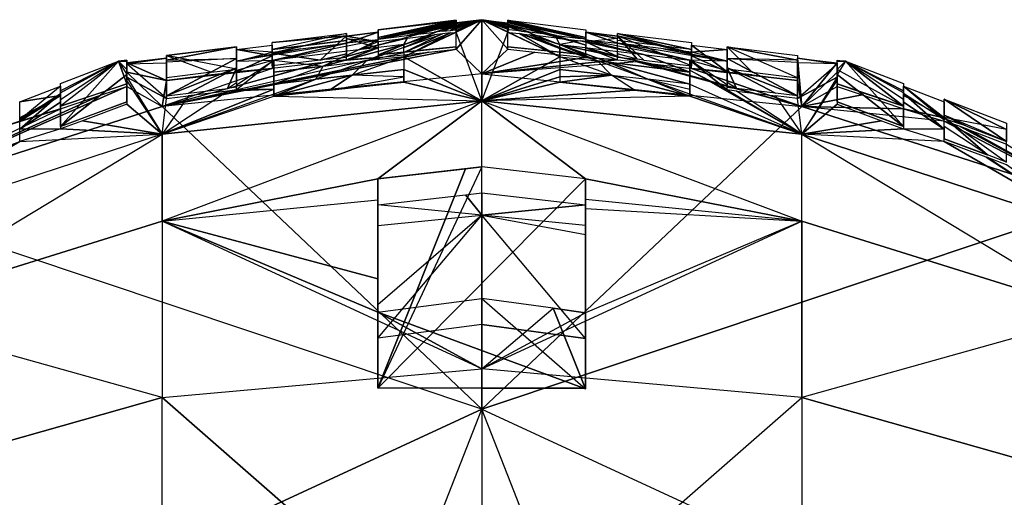
# Model space of a CAD drawing. Units: metres. Extents: x -399 to 399, y -388 to 365.
# Drawn here: x -131 to 148, y 230 to 365 of the extents above; entities that cross this region are included whole.
import ezdxf

# ---------------------------------------------------------------- set-up
doc = ezdxf.new("R2010")
doc.units = ezdxf.units.M

msp = doc.modelspace()

# ---------------------------------------------------------------- linework, layer by layer
for points in [[(-7.329239, 364.144562, -41.238342), (-29.496536, 355.361969, -48.809341), (-7.329361, 357.708801, -48.809341)], [(-7.329239, 364.144562, -41.238342), (-29.496414, 358.11087, -45.575623), (-29.496536, 355.361969, -48.809341)], [(-29.496414, 362.544006, -39.80484), (-7.329239, 365.246216, -39.80484), (-7.329361, 365.087921, -40.010284)], [(-29.496414, 362.544006, -39.80484), (-29.496414, 360.372589, -35.080917), (-7.329239, 365.246216, -39.80484)], [(-29.496414, 360.372589, -35.080917), (-7.329239, 364.706635, -38.631027), (-7.329239, 365.246216, -39.80484)], [(-7.329361, 365.087921, -40.010284), (-7.329239, 364.144562, -41.238342), (-29.496414, 359.814392, -43.35788)], [(-29.496414, 362.544006, -39.80484), (-7.329361, 365.087921, -40.010284), (-29.496414, 359.814392, -43.35788)], [(-29.496414, 360.372589, -35.080917), (-7.329239, 364.706635, -38.631027), (-29.496414, 359.890594, -34.032257)], [(-7.329239, 364.336456, -37.82576), (-7.329239, 364.706635, -38.631027), (-29.496414, 359.890594, -34.032257)], [(-21.378448, 360.880157, -34.032135), (-7.329239, 364.336456, -37.82576), (-29.496414, 359.890594, -34.032257)], [(-7.329239, 364.144562, -41.238342), (-29.496414, 358.11087, -45.575623), (-29.496414, 359.814392, -43.35788)], [(-21.378448, 360.880157, -34.032135), (-7.329239, 364.336456, -37.82576), (-21.155197, 360.907349, -34.032257)], [(-7.329239, 363.807343, -36.674515), (-7.329239, 364.336456, -37.82576), (-21.155197, 360.907349, -34.032257)], [(-13.516281, 361.838531, -34.032135), (-7.329239, 363.807343, -36.674515), (-21.155197, 360.907349, -34.032257)], [(-13.516281, 361.838531, -34.032135), (-7.329239, 363.807343, -36.674515), (-11.230896, 362.117126, -34.032135)], [(-7.329239, 363.514557, -36.037582), (-7.329239, 363.807343, -36.674515), (-11.230896, 362.117126, -34.032135)], [(-0.000168, 349.96637, -57.960342), (-7.328781, 356.969849, -48.808777), (-0.000168, 365.400818, -39.80484)], [(-7.328781, 356.969849, -48.808777), (-7.32869, 363.40564, -41.237762), (-0.000168, 365.400818, -39.80484)], [(-0.000168, 365.400818, -39.80484), (-7.32869, 363.40564, -41.237762), (-7.328781, 364.348999, -40.009705)], [(-7.32869, 364.507294, -39.80484), (-0.000168, 365.400818, -39.80484), (-7.328781, 364.348999, -40.009705)], [(-7.328781, 361.804382, -34.032135), (-7.32869, 361.900787, -34.231247), (-0.000168, 365.400818, -39.80484)], [(-0.000168, 342.301453, 7.891983), (-7.328781, 361.804382, -34.032135), (-0.000168, 365.400818, -39.80484)], [(-7.32869, 364.507294, -39.80484), (-7.32869, 363.967682, -38.631027), (-0.000168, 365.400818, -39.80484)], [(-7.32869, 363.967682, -38.631027), (-0.000168, 365.400818, -39.80484), (-7.32869, 363.597534, -37.82576)], [(-7.32869, 363.597534, -37.82576), (-0.000168, 365.400818, -39.80484), (-7.32869, 363.06839, -36.674515)], [(-7.32869, 363.06839, -36.674515), (-0.000168, 365.400818, -39.80484), (-7.32869, 362.775604, -36.037582)], [(-7.32869, 362.775604, -36.037582), (-7.32869, 362.319305, -35.095367), (-0.000168, 365.400818, -39.80484)], [(-7.32869, 362.319305, -35.095367), (-7.32869, 361.900787, -34.231247), (-0.000168, 365.400818, -39.80484)], [(-0.000168, 365.400818, -39.80484), (7.329803, 356.969757, -48.808777), (-0.000168, 349.96637, -57.960342)], [(7.329681, 363.40564, -41.237854), (-0.000168, 365.400818, -39.80484), (7.329803, 356.969757, -48.808777)], [(7.329681, 363.40564, -41.237854), (-0.000168, 365.400818, -39.80484), (7.329681, 364.348999, -40.009705)], [(-0.000168, 365.400818, -39.80484), (7.329681, 364.507172, -39.80484), (7.329681, 364.348999, -40.009705)], [(7.329681, 364.507172, -39.80484), (7.329681, 363.96756, -38.631027), (-0.000168, 365.400818, -39.80484)], [(7.329681, 363.96756, -38.631027), (-0.000168, 365.400818, -39.80484), (7.329681, 363.812073, -38.292679)], [(7.329681, 363.812073, -38.292679), (-0.000168, 365.400818, -39.80484), (7.329681, 363.068268, -36.674393)], [(7.329681, 363.068268, -36.674393), (-0.000168, 365.400818, -39.80484), (7.329681, 362.775482, -36.037384)], [(7.329681, 362.775482, -36.037384), (7.329681, 362.674011, -35.827988), (-0.000168, 365.400818, -39.80484)], [(7.329681, 362.674011, -35.827988), (7.329681, 361.900665, -34.231033), (-0.000168, 365.400818, -39.80484)], [(7.329681, 361.804382, -34.032257), (7.329681, 361.900665, -34.231033), (-0.000168, 365.400818, -39.80484)], [(-0.000168, 342.301453, 7.891983), (7.329681, 361.804382, -34.032257), (-0.000168, 365.400818, -39.80484)], [(7.329681, 365.087921, -40.010284), (7.329681, 365.246124, -39.80484), (29.496857, 359.81427, -43.35788)], [(7.329681, 365.246124, -39.80484), (29.496857, 362.544006, -39.80484), (29.496857, 359.81427, -43.35788)], [(29.496857, 362.544006, -39.80484), (29.496857, 360.372589, -35.080917), (7.329681, 365.246124, -39.80484)], [(29.496857, 360.372589, -35.080917), (7.329681, 364.706512, -38.631027), (7.329681, 365.246124, -39.80484)], [(29.496857, 358.11087, -45.575623), (7.329681, 365.087921, -40.010284), (29.496857, 359.81427, -43.35788)], [(29.496857, 358.11087, -45.575623), (7.329681, 364.144562, -41.238434), (7.329681, 365.087921, -40.010284)], [(29.496857, 360.372589, -35.080917), (7.329681, 364.706512, -38.631027), (29.496948, 359.890594, -34.032135)], [(7.329681, 364.551056, -38.292679), (7.329681, 364.706512, -38.631027), (29.496948, 359.890594, -34.032135)], [(27.981277, 360.075256, -34.032135), (7.329681, 364.551056, -38.292679), (29.496948, 359.890594, -34.032135)], [(27.981277, 360.075256, -34.032135), (7.329681, 364.551056, -38.292679), (21.155624, 360.907349, -34.032135)], [(7.329681, 363.807251, -36.674393), (7.329681, 364.551056, -38.292679), (21.155624, 360.907349, -34.032135)], [(29.496857, 358.11087, -45.575623), (7.329681, 364.144562, -41.238434), (29.496948, 355.361969, -48.809341)], [(7.329803, 357.70871, -48.809341), (7.329681, 364.144562, -41.238434), (29.496948, 355.361969, -48.809341)], [(13.516495, 361.838531, -34.032135), (7.329681, 363.807251, -36.674393), (21.155624, 360.907349, -34.032135)], [(13.516495, 361.838531, -34.032135), (7.329681, 363.807251, -36.674393), (11.230988, 362.117126, -34.032135)], [(7.329681, 363.514435, -36.037384), (7.329681, 363.807251, -36.674393), (11.230988, 362.117126, -34.032135)], [(-59.58493, 358.87619, -39.80484), (-38.526062, 361.443237, -39.80484), (-38.526184, 360.764984, -40.687332)], [(-59.58493, 358.87619, -39.80484), (-38.526062, 361.443237, -39.80484), (-59.584808, 356.9021, -35.51004)], [(-38.526062, 361.443237, -39.80484), (-59.584808, 356.9021, -35.51004), (-38.526062, 359.469147, -35.51004)], [(-29.495834, 359.075409, -43.357315), (-29.495834, 361.805054, -39.80484), (-38.525528, 360.704285, -39.80484)], [(-38.525528, 358.730194, -35.51004), (-38.525528, 360.704285, -39.80484), (-29.495834, 361.805054, -39.80484)], [(-29.495834, 359.633636, -35.080917), (-38.525528, 358.730194, -35.51004), (-29.495834, 361.805054, -39.80484)], [(-22.165878, 356.081757, -25.562271), (-22.165985, 357.461548, -28.411438), (-11.230331, 361.378204, -34.032135)], [(-11.230331, 361.378204, -34.032135), (-13.515747, 361.099609, -34.032135), (-22.165985, 357.461548, -28.411438)], [(-21.154633, 360.168396, -34.032257), (-13.515747, 361.099609, -34.032135), (-22.165985, 358.347046, -30.33783)], [(-22.165985, 358.347046, -30.33783), (-13.515747, 361.099609, -34.032135), (-22.165985, 357.461548, -28.411438)], [(-22.165878, 354.81601, -22.948914), (-0.000168, 342.301453, 7.891983), (-7.328781, 361.804382, -34.032135)], [(-7.590469, 361.775726, -34.032135), (-22.165878, 354.81601, -22.948914), (-7.328781, 361.804382, -34.032135)], [(-7.590469, 361.775726, -34.032135), (-22.165878, 354.81601, -22.948914), (-8.983475, 361.623627, -34.032135)], [(-22.165878, 356.081757, -25.562271), (-22.165878, 354.81601, -22.948914), (-8.983475, 361.623627, -34.032135)], [(-22.165878, 356.081757, -25.562271), (-8.983475, 361.623627, -34.032135), (-11.230331, 361.378204, -34.032135)], [(-11.230896, 362.117126, -34.032135), (-8.984055, 362.36261, -34.032135), (-7.329239, 363.514557, -36.037582)], [(-8.984055, 362.36261, -34.032135), (-7.329239, 363.058228, -35.095367), (-7.329239, 363.514557, -36.037582)], [(-8.984055, 362.36261, -34.032135), (-7.591034, 362.514709, -34.032135), (-7.329239, 363.058228, -35.095367)], [(-7.329239, 362.63974, -34.231247), (-7.591034, 362.514709, -34.032135), (-7.329239, 363.058228, -35.095367)], [(-7.329239, 362.63974, -34.231247), (-7.591034, 362.514709, -34.032135), (-7.329361, 362.543304, -34.032135)], [(22.16687, 354.81601, -22.948792), (-0.000168, 342.301453, 7.891983), (7.329681, 361.804382, -34.032257)], [(11.230988, 362.117126, -34.032135), (10.639618, 362.181732, -34.032135), (7.329681, 363.514435, -36.037384)], [(10.639618, 362.181732, -34.032135), (7.329681, 363.412964, -35.827988), (7.329681, 363.514435, -36.037384)], [(10.639618, 362.181732, -34.032135), (7.591248, 362.514709, -34.032135), (7.329681, 363.412964, -35.827988)], [(7.591248, 362.514709, -34.032135), (7.329681, 362.639618, -34.231033), (7.329681, 363.412964, -35.827988)], [(7.591248, 362.514709, -34.032135), (7.329681, 362.639618, -34.231033), (7.329681, 362.543304, -34.032257)], [(22.16687, 354.81601, -22.948792), (7.591248, 361.775726, -34.032135), (7.329681, 361.804382, -34.032257)], [(22.16687, 354.81601, -22.948792), (7.591248, 361.775726, -34.032135), (10.639618, 361.44281, -34.032135)], [(22.16687, 354.81601, -22.948792), (22.16687, 357.154877, -27.778137), (10.639618, 361.44281, -34.032135)], [(22.16687, 357.154877, -27.778137), (10.639618, 361.44281, -34.032135), (11.230988, 361.378204, -34.032135)], [(11.230988, 361.378204, -34.032135), (13.516495, 361.099609, -34.032135), (22.16687, 357.461548, -28.411316)], [(22.16687, 357.154877, -27.778137), (22.16687, 357.461548, -28.411316), (11.230988, 361.378204, -34.032135)], [(21.155624, 360.168396, -34.032135), (13.516495, 361.099609, -34.032135), (22.16687, 358.347046, -30.33783)], [(22.16687, 358.347046, -30.33783), (13.516495, 361.099609, -34.032135), (22.16687, 357.461548, -28.411316)], [(29.496857, 359.075287, -43.357315), (29.496857, 361.805054, -39.80484), (38.526627, 360.026001, -40.686768)], [(29.496857, 361.805054, -39.80484), (38.526627, 360.704285, -39.80484), (38.526627, 360.026001, -40.686768)], [(38.52652, 358.730103, -35.51004), (38.526627, 360.704285, -39.80484), (29.496857, 361.805054, -39.80484)], [(29.496857, 359.633636, -35.080917), (38.52652, 358.730103, -35.51004), (29.496857, 361.805054, -39.80484)], [(38.526627, 361.443237, -39.80484), (51.563461, 357.879852, -35.51004), (38.52652, 359.469025, -35.51004)], [(38.526627, 360.764984, -40.687332), (38.526627, 361.443237, -39.80484), (59.585358, 355.892883, -43.68811)], [(38.526627, 361.443237, -39.80484), (59.585358, 358.87619, -39.80484), (59.585358, 355.892883, -43.68811)], [(38.526627, 361.443237, -39.80484), (59.585358, 358.87619, -39.80484), (59.585266, 356.902008, -35.51004)], [(38.526627, 361.443237, -39.80484), (59.585266, 356.902008, -35.51004), (51.563461, 357.879852, -35.51004)], [(-69.722229, 353.595551, -32.612762), (-51.562439, 357.140991, -35.51004), (-38.525528, 358.730194, -35.51004)], [(-69.722229, 353.595551, -32.612762), (-59.111282, 353.843475, -30.33783), (-38.525528, 358.730194, -35.51004)], [(-59.58493, 355.892883, -43.68811), (-38.526184, 360.764984, -40.687332), (-45.981094, 353.901306, -48.439896)], [(-59.58493, 355.892883, -43.68811), (-59.58493, 358.87619, -39.80484), (-38.526184, 360.764984, -40.687332)], [(-59.584808, 356.9021, -35.51004), (-51.563019, 357.879974, -35.51004), (-38.526062, 359.469147, -35.51004)], [(-59.111282, 353.843475, -30.33783), (-29.495834, 359.633636, -35.080917), (-38.525528, 358.730194, -35.51004)], [(-59.111282, 353.843475, -30.33783), (-29.495834, 359.633636, -35.080917), (-35.059509, 356.775391, -30.33783)], [(-38.526184, 360.764984, -40.687332), (-38.526184, 355.653076, -47.342285), (-45.981094, 353.901306, -48.439896)], [(-45.134918, 352.156067, -22.960297), (-32.783798, 353.658905, -22.954178), (-22.166443, 358.347046, -30.33783)], [(-45.134918, 352.156067, -22.960297), (-22.166443, 358.347046, -30.33783), (-35.059967, 356.775391, -30.33783)], [(-29.495834, 359.075409, -43.357315), (-38.525528, 360.704285, -39.80484), (-38.525604, 360.026001, -40.686768)], [(-29.495834, 357.371918, -45.575058), (-38.525604, 354.914093, -47.341721), (-38.525604, 360.026001, -40.686768)], [(-29.495834, 359.075409, -43.357315), (-29.495834, 357.371918, -45.575058), (-38.525604, 360.026001, -40.686768)], [(-29.495834, 359.151642, -34.032257), (-21.377869, 360.141235, -34.032135), (-35.059509, 356.775391, -30.33783)], [(-35.059509, 356.775391, -30.33783), (-21.377869, 360.141235, -34.032135), (-22.165985, 358.347046, -30.33783)], [(-29.495834, 359.151642, -34.032257), (-29.495834, 359.633636, -35.080917), (-35.059509, 356.775391, -30.33783)], [(-22.166443, 357.461548, -28.411438), (-32.783798, 353.658905, -22.954178), (-22.166443, 358.347046, -30.33783)], [(-21.154633, 360.168396, -34.032257), (-21.377869, 360.141235, -34.032135), (-22.165985, 358.347046, -30.33783)], [(21.155624, 360.168396, -34.032135), (27.981277, 359.336334, -34.032135), (22.16687, 358.347046, -30.33783)], [(45.888519, 355.455444, -30.33783), (27.981277, 359.336334, -34.032135), (22.16687, 358.347046, -30.33783)], [(59.112152, 350.447052, -22.948792), (22.16687, 358.347046, -30.33783), (45.888519, 355.455444, -30.33783)], [(59.112152, 350.447052, -22.948792), (35.936218, 353.272186, -22.948792), (22.16687, 358.347046, -30.33783)], [(35.936218, 353.272186, -22.948792), (32.794632, 353.655182, -22.948792), (22.16687, 358.347046, -30.33783)], [(32.794632, 353.655182, -22.948792), (22.16687, 357.461548, -28.411316), (22.16687, 358.347046, -30.33783)], [(29.496948, 359.151642, -34.032135), (27.981277, 359.336334, -34.032135), (45.888519, 355.455444, -30.33783)], [(29.496857, 359.075287, -43.357315), (38.526627, 354.914093, -47.341721), (38.526627, 360.026001, -40.686768)], [(59.112061, 353.843475, -30.337952), (29.496857, 359.633636, -35.080917), (38.52652, 358.730103, -35.51004)], [(59.112061, 353.843475, -30.337952), (29.496857, 359.633636, -35.080917), (45.888519, 355.455444, -30.33783)], [(29.496948, 359.151642, -34.032135), (29.496857, 359.633636, -35.080917), (45.888519, 355.455444, -30.33783)], [(29.496857, 359.075287, -43.357315), (29.496857, 357.371918, -45.575058), (38.526627, 354.914093, -47.341721)], [(69.723221, 353.595551, -32.612885), (51.563461, 357.1409, -35.51004), (38.52652, 358.730103, -35.51004)], [(69.723221, 353.595551, -32.612885), (59.112061, 353.843475, -30.337952), (38.52652, 358.730103, -35.51004)], [(59.585266, 352.242889, -48.439774), (38.526627, 360.764984, -40.687332), (59.585358, 355.892883, -43.68811)], [(45.981506, 353.901306, -48.439774), (59.585266, 352.242889, -48.439774), (38.526627, 360.764984, -40.687332)], [(45.981506, 353.901306, -48.439774), (44.135834, 354.126221, -48.439774), (38.526627, 360.764984, -40.687332)], [(44.135834, 354.126221, -48.439774), (38.526627, 355.653076, -47.342285), (38.526627, 360.764984, -40.687332)], [(-0.000168, 349.96637, -57.960342), (-90.877151, 340.664429, -57.584854), (-7.328781, 356.969849, -48.808777)], [(-90.877151, 340.664429, -57.584854), (-15.067383, 356.150543, -48.808777), (-7.328781, 356.969849, -48.808777)], [(-90.877151, 340.664429, -57.584854), (-29.495956, 354.622986, -48.808777), (-15.067383, 356.150543, -48.808777)], [(-89.67334, 355.208405, -39.80484), (-69.722885, 357.640381, -39.80484), (-69.722763, 351.290985, -48.070282)], [(-89.67334, 355.208405, -39.80484), (-89.673218, 353.8685, -36.889862), (-69.722885, 357.640381, -39.80484)], [(-89.673218, 353.8685, -36.889862), (-69.722763, 354.334473, -32.612762), (-69.722885, 357.640381, -39.80484)], [(-69.722321, 356.901428, -39.80484), (-59.584366, 358.137238, -39.80484), (-59.584366, 355.153961, -43.687531)], [(-69.722321, 356.901428, -39.80484), (-59.584366, 358.137238, -39.80484), (-59.584244, 356.163147, -35.51004)], [(-69.722229, 350.552002, -48.069717), (-69.722321, 356.901428, -39.80484), (-59.584366, 355.153961, -43.687531)], [(-69.722321, 356.901428, -39.80484), (-69.722229, 353.595551, -32.612762), (-59.584244, 356.163147, -35.51004)], [(-69.722229, 353.595551, -32.612762), (-59.584244, 356.163147, -35.51004), (-51.562439, 357.140991, -35.51004)], [(-59.58493, 352.242889, -48.439896), (-59.58493, 355.892883, -43.68811), (-45.981094, 353.901306, -48.439896)], [(-45.134918, 352.156067, -22.960297), (-35.059967, 356.775391, -30.33783), (-59.111725, 353.843475, -30.33783)], [(-38.526184, 355.653076, -47.342285), (-44.135406, 354.126221, -48.439774), (-45.981094, 353.901306, -48.439896)], [(-38.526184, 355.653076, -47.342285), (-44.135406, 354.126221, -48.439774), (-38.526184, 354.720093, -48.439896)], [(-38.525604, 353.98111, -48.439316), (-29.495834, 357.371918, -45.575058), (-29.495956, 354.622986, -48.808777)], [(-38.525604, 353.98111, -48.439316), (-38.525604, 354.914093, -47.341721), (-29.495834, 357.371918, -45.575058)], [(-22.166443, 357.461548, -28.411438), (-32.783798, 353.658905, -22.954178), (-22.166321, 356.081757, -25.562271)], [(-32.783798, 353.658905, -22.954178), (-22.166321, 356.081757, -25.562271), (-22.166321, 354.81601, -22.948914)], [(-15.067947, 356.889465, -48.809341), (-29.496536, 355.361969, -48.809341), (-7.329361, 357.708801, -48.809341)], [(7.329803, 356.969757, -48.808777), (15.068375, 356.150543, -48.808685), (-0.000168, 349.96637, -57.960342)], [(15.068375, 356.150543, -48.808685), (29.496948, 354.622986, -48.808777), (-0.000168, 349.96637, -57.960342)], [(7.329803, 357.70871, -48.809341), (15.068375, 356.889465, -48.80925), (29.496948, 355.361969, -48.809341)], [(32.794632, 353.655182, -22.948792), (22.16687, 357.461548, -28.411316), (22.16687, 357.154877, -27.778137)], [(32.794632, 353.655182, -22.948792), (22.16687, 357.154877, -27.778137), (22.16687, 354.81601, -22.948792)], [(29.496948, 354.622986, -48.808777), (29.496857, 357.371918, -45.575058), (38.526627, 353.98111, -48.439316)], [(38.526627, 354.914093, -47.341721), (29.496857, 357.371918, -45.575058), (38.526627, 353.98111, -48.439316)], [(44.135834, 354.126221, -48.439774), (38.526627, 355.653076, -47.342285), (38.526627, 354.720093, -48.439896)], [(59.112152, 350.447052, -22.948792), (45.888519, 355.455444, -30.33783), (59.112061, 353.843475, -30.337952)], [(69.723221, 353.595551, -32.612885), (59.585266, 356.163025, -35.51004), (51.563461, 357.1409, -35.51004)], [(59.585358, 358.137238, -39.80484), (69.723343, 356.901428, -39.80484), (59.585266, 356.163025, -35.51004)], [(69.723343, 356.901428, -39.80484), (69.723221, 353.595551, -32.612885), (59.585266, 356.163025, -35.51004)], [(59.585358, 355.153961, -43.687531), (59.585358, 358.137238, -39.80484), (69.723343, 350.552002, -48.069839)], [(59.585358, 358.137238, -39.80484), (69.723343, 356.901428, -39.80484), (69.723343, 350.552002, -48.069839)], [(89.67363, 353.8685, -36.889954), (69.723221, 354.334473, -32.612885), (69.723343, 357.640381, -39.80484)], [(69.723343, 351.290985, -48.070404), (69.723343, 357.640381, -39.80484), (76.817993, 350.426086, -48.070282)], [(69.723343, 357.640381, -39.80484), (76.817993, 350.426086, -48.070282), (89.67363, 348.858978, -48.070282)], [(69.723343, 357.640381, -39.80484), (89.673752, 355.208405, -39.80484), (89.67363, 348.858978, -48.070282)], [(89.673752, 355.208405, -39.80484), (89.67363, 353.8685, -36.889954), (69.723343, 357.640381, -39.80484)], [(-119.761734, 340.810822, -47.701035), (-100.91951, 347.10318, -47.700928), (-103.270157, 353.550995, -39.80484)], [(-100.91951, 349.765015, -30.944992), (-119.761734, 335.044312, -16.298447), (-103.270157, 353.550995, -39.80484)], [(-119.761734, 340.810822, -47.701035), (-119.761612, 344.558563, -43.609192), (-103.270157, 353.550995, -39.80484)], [(-119.761734, 335.044312, -16.298447), (-119.761612, 342.67804, -30.808792), (-103.270157, 353.550995, -39.80484)], [(-119.761612, 342.67804, -30.808792), (-103.270157, 353.550995, -39.80484), (-119.761734, 345.134949, -35.668671)], [(-119.761612, 347.225952, -39.80484), (-103.270157, 353.550995, -39.80484), (-119.761734, 345.134949, -35.668671)], [(-103.270157, 353.550995, -39.80484), (-119.761612, 344.558563, -43.609192), (-119.761612, 347.225952, -39.80484)], [(-103.270157, 353.550995, -39.80484), (-100.919586, 353.837494, -39.80484), (-100.91951, 351.246765, -43.176926)], [(-103.270157, 353.550995, -39.80484), (-100.919586, 353.605804, -39.30098), (-100.919586, 353.837494, -39.80484)], [(-103.270157, 353.550995, -39.80484), (-100.91951, 349.765015, -30.944992), (-100.919586, 353.605804, -39.30098)], [(-100.91951, 347.10318, -47.700928), (-100.91951, 351.246765, -43.176926), (-103.270157, 353.550995, -39.80484)], [(-100.919052, 353.098541, -39.80484), (-89.67276, 354.469421, -39.80484), (-89.672638, 348.120026, -48.069717)], [(-100.919052, 353.098541, -39.80484), (-100.919052, 352.866852, -39.30098), (-89.67276, 354.469421, -39.80484)], [(-100.919052, 352.866852, -39.30098), (-89.672638, 353.129547, -36.889862), (-89.67276, 354.469421, -39.80484)], [(-100.919052, 352.866852, -39.30098), (-89.672638, 353.129547, -36.889862), (-89.672638, 342.985382, -14.820663)], [(-100.91893, 350.507812, -43.176361), (-100.919052, 353.098541, -39.80484), (-89.672638, 348.120026, -48.069717)], [(-100.919052, 352.866852, -39.30098), (-100.91893, 349.026093, -30.944992), (-89.672638, 342.985382, -14.820663)], [(-44.134842, 353.387299, -48.439209), (-90.877151, 340.664429, -57.584854), (-29.495956, 354.622986, -48.808777)], [(-45.980515, 353.162354, -48.439316), (-44.134842, 353.387299, -48.439209), (-90.877151, 340.664429, -57.584854)], [(-45.980515, 353.162354, -48.439316), (-59.584366, 351.503937, -48.439316), (-90.877151, 340.664429, -57.584854)], [(-89.673218, 348.858978, -48.070282), (-89.67334, 355.208405, -39.80484), (-76.817459, 350.426086, -48.070282)], [(-89.67334, 355.208405, -39.80484), (-76.817459, 350.426086, -48.070282), (-69.722763, 351.290985, -48.070282)], [(-89.673218, 353.8685, -36.889862), (-69.722763, 354.334473, -32.612762), (-89.67334, 353.277924, -35.604996)], [(-69.722763, 354.334473, -32.612762), (-89.67334, 353.277924, -35.604996), (-89.673218, 343.724304, -14.820663)], [(-69.722763, 354.334473, -32.612762), (-89.673218, 343.724304, -14.820663), (-69.722763, 351.72583, -26.937363)], [(-89.67276, 352.538971, -35.604996), (-89.672638, 353.129547, -36.889862), (-89.672638, 342.985382, -14.820663)], [(-59.111282, 353.843475, -30.33783), (-69.722321, 345.417358, -14.820541), (-59.111282, 345.608673, -12.422745)], [(-69.722229, 346.831543, -17.897217), (-59.111282, 353.843475, -30.33783), (-69.722321, 345.417358, -14.820541)], [(-59.584366, 351.503937, -48.439316), (-69.722229, 350.552002, -48.069717), (-59.584366, 355.153961, -43.687531)], [(-69.722229, 350.986877, -26.937363), (-69.722229, 353.595551, -32.612762), (-59.111282, 353.843475, -30.33783)], [(-69.722229, 350.986877, -26.937363), (-69.722229, 346.831543, -17.897217), (-59.111282, 353.843475, -30.33783)], [(-45.134918, 352.156067, -22.960297), (-59.111481, 350.455627, -22.967285), (-59.111725, 353.843475, -30.33783)], [(-59.111481, 350.455627, -22.967285), (-59.111603, 352.568634, -27.564453), (-59.111725, 353.843475, -30.33783)], [(-59.111282, 345.608673, -12.422745), (-59.111282, 347.050598, -15.559723), (-59.111282, 353.843475, -30.33783)], [(-59.111282, 347.050598, -15.559723), (-59.11116, 352.568634, -27.564453), (-59.111282, 353.843475, -30.33783)], [(-32.783356, 353.658905, -22.954178), (-47.169678, 348.506317, -15.559723), (-36.844788, 349.634125, -15.559723)], [(-32.783356, 353.658905, -22.954178), (-47.169678, 348.506317, -15.559723), (-45.134476, 352.156067, -22.960297)], [(-38.525604, 353.98111, -48.439316), (-44.134842, 353.387299, -48.439209), (-29.495956, 354.622986, -48.808777)], [(-22.165878, 354.81601, -22.948914), (-22.165985, 351.23764, -15.559723), (-36.844788, 349.634125, -15.559723)], [(-22.165878, 354.81601, -22.948914), (-32.783356, 353.658905, -22.954178), (-36.844788, 349.634125, -15.559723)], [(-22.165878, 354.81601, -22.948914), (-22.165985, 351.23764, -15.559723), (-0.000168, 342.301453, 7.891983)], [(22.16687, 354.81601, -22.948792), (22.16687, 351.23764, -15.559723), (-0.000168, 342.301453, 7.891983)], [(29.496948, 354.622986, -48.808777), (38.526627, 353.98111, -48.439316), (-0.000168, 349.96637, -57.960342)], [(38.526627, 353.98111, -48.439316), (44.135834, 353.387299, -48.439209), (-0.000168, 349.96637, -57.960342)], [(90.878357, 340.664429, -57.584854), (44.135834, 353.387299, -48.439209), (-0.000168, 349.96637, -57.960342)], [(22.16687, 354.81601, -22.948792), (22.16687, 351.23764, -15.559723), (36.845657, 349.634125, -15.559845)], [(22.16687, 354.81601, -22.948792), (32.794632, 353.655182, -22.948792), (36.845657, 349.634125, -15.559845)], [(47.170547, 348.506317, -15.559723), (32.794632, 353.655182, -22.948792), (35.936218, 353.272186, -22.948792)], [(47.170547, 348.506317, -15.559723), (32.794632, 353.655182, -22.948792), (36.845657, 349.634125, -15.559845)], [(35.936218, 353.272186, -22.948792), (59.112061, 350.447052, -22.948914), (59.112152, 347.05072, -15.559723)], [(59.112152, 347.05072, -15.559723), (47.170547, 348.506317, -15.559723), (35.936218, 353.272186, -22.948792)], [(45.981506, 353.162354, -48.439209), (44.135834, 353.387299, -48.439209), (90.878357, 340.664429, -57.584854)], [(45.981506, 353.162354, -48.439209), (59.585266, 351.503937, -48.439209), (90.878357, 340.664429, -57.584854)], [(69.723343, 350.986755, -26.937363), (69.723221, 353.595551, -32.612885), (59.112061, 353.843475, -30.337952)], [(69.723343, 350.986755, -26.937363), (69.723221, 346.831543, -17.897217), (59.112061, 353.843475, -30.337952)], [(59.112061, 351.009766, -24.173218), (69.723343, 345.417358, -14.820541), (59.112061, 353.843475, -30.337952)], [(69.723343, 345.417358, -14.820541), (69.723221, 346.831543, -17.897217), (59.112061, 353.843475, -30.337952)], [(59.112061, 351.009766, -24.173218), (59.112061, 350.447052, -22.948914), (59.112061, 353.843475, -30.337952)], [(59.112061, 350.447052, -22.948914), (59.112152, 347.05072, -15.559723), (59.112061, 353.843475, -30.337952)], [(59.112152, 347.05072, -15.559723), (59.112152, 351.747925, -25.778854), (59.112061, 353.843475, -30.337952)], [(59.112152, 351.747925, -25.778854), (59.112152, 350.447052, -22.948792), (59.112061, 353.843475, -30.337952)], [(59.585266, 351.503937, -48.439209), (59.585358, 355.153961, -43.687531), (69.723343, 350.552002, -48.069839)], [(89.67363, 353.8685, -36.889954), (69.723221, 354.334473, -32.612885), (89.673752, 353.277924, -35.604996)], [(69.723221, 354.334473, -32.612885), (89.673752, 353.277924, -35.604996), (89.673752, 343.724426, -14.820541)], [(69.723221, 354.334473, -32.612885), (89.673752, 343.724426, -14.820541), (69.723343, 351.725739, -26.937363)], [(89.67363, 348.120026, -48.069717), (89.673752, 354.469421, -39.80484), (90.878357, 340.664429, -57.584854)], [(100.919922, 352.866852, -39.30098), (89.67363, 353.129547, -36.889954), (89.673752, 354.469421, -39.80484)], [(100.919922, 352.866852, -39.30098), (89.67363, 353.129547, -36.889954), (89.673752, 342.985504, -14.820541)], [(89.673752, 352.538971, -35.604996), (89.67363, 353.129547, -36.889954), (89.673752, 342.985504, -14.820541)], [(89.673752, 354.469421, -39.80484), (100.920044, 353.098541, -39.80484), (90.878357, 340.664429, -57.584854)], [(100.920044, 353.098541, -39.80484), (100.919922, 352.866852, -39.30098), (89.673752, 354.469421, -39.80484)], [(100.919922, 352.866852, -39.30098), (100.919922, 349.025757, -30.944183), (89.673752, 342.985504, -14.820541)], [(100.920044, 353.098541, -39.80484), (100.919922, 350.507721, -43.176682), (90.878357, 340.664429, -57.584854)], [(103.270828, 353.550995, -39.80484), (100.919922, 351.246643, -43.177261), (100.920044, 353.837494, -39.80484)], [(103.270828, 353.550995, -39.80484), (100.919922, 353.605804, -39.30098), (100.920044, 353.837494, -39.80484)], [(103.270828, 353.550995, -39.80484), (100.919922, 349.764679, -30.944183), (100.919922, 353.605804, -39.30098)], [(100.919922, 351.246643, -43.177261), (119.762161, 340.810913, -47.701035), (103.270828, 353.550995, -39.80484)], [(100.919922, 349.764679, -30.944183), (119.762161, 335.044403, -16.298447), (103.270828, 353.550995, -39.80484)], [(103.270828, 353.550995, -39.80484), (119.762039, 347.226044, -39.80484), (119.762039, 344.558655, -43.609192)], [(103.270828, 353.550995, -39.80484), (119.762039, 347.226044, -39.80484), (119.762039, 345.13504, -35.668671)], [(119.762161, 340.810913, -47.701035), (119.762039, 344.558655, -43.609192), (103.270828, 353.550995, -39.80484)], [(119.762039, 342.678162, -30.808899), (103.270828, 353.550995, -39.80484), (119.762039, 345.13504, -35.668671)], [(119.762161, 335.044403, -16.298447), (119.762039, 342.678162, -30.808899), (103.270828, 353.550995, -39.80484)], [(-90.877151, 340.664429, -57.584854), (-100.91893, 350.507812, -43.176361), (-100.91893, 346.364197, -47.700348)], [(-100.91893, 350.507812, -43.176361), (-89.672638, 348.120026, -48.069717), (-90.877151, 340.664429, -57.584854)], [(-89.672638, 348.120026, -48.069717), (-59.584366, 351.503937, -48.439316), (-90.877151, 340.664429, -57.584854)], [(-0.000168, 349.96637, -57.960342), (-90.877151, 340.664429, -57.584854), (-0.000168, 254.564957, -39.80484)], [(-89.673218, 343.724304, -14.820663), (-83.379715, 344.491577, -14.820663), (-69.722763, 351.72583, -26.937363)], [(-89.672638, 348.120026, -48.069717), (-59.584366, 351.503937, -48.439316), (-76.816879, 349.687134, -48.069717)], [(-83.379715, 344.491577, -14.820663), (-72.346985, 345.836456, -14.820663), (-69.722763, 351.72583, -26.937363)], [(-59.584366, 351.503937, -48.439316), (-76.816879, 349.687134, -48.069717), (-69.722229, 350.552002, -48.069717)], [(-72.346985, 345.836456, -14.820663), (-69.722763, 347.570496, -17.897217), (-69.722763, 351.72583, -26.937363)], [(-59.111282, 347.050598, -15.559723), (-59.11116, 352.568634, -27.564453), (-59.111038, 350.455627, -22.967285)], [(-59.111282, 347.050598, -15.559723), (-47.169678, 348.506317, -15.559723), (-45.134476, 352.156067, -22.960297)], [(-59.111282, 347.050598, -15.559723), (-59.111038, 350.455627, -22.967285), (-45.134476, 352.156067, -22.960297)], [(-22.166443, 351.23764, -15.559723), (-22.166321, 349.093964, -11.133453), (-36.84523, 349.634125, -15.559723)], [(-22.165985, 351.23764, -15.559723), (-22.165878, 347.659119, -8.170776), (-0.000168, 342.301453, 7.891983)], [(-22.165985, 351.23764, -15.559723), (-22.165878, 347.659119, -8.170776), (-22.165878, 349.093964, -11.133453)], [(22.16687, 351.23764, -15.559723), (22.166779, 349.093964, -11.133453), (-0.000168, 342.301453, 7.891983)], [(90.878357, 340.664429, -57.584854), (-0.000168, 254.564957, -39.80484), (-0.000168, 349.96637, -57.960342)], [(22.16687, 351.23764, -15.559723), (22.166779, 349.093964, -11.133453), (36.845657, 349.634125, -15.559845)], [(59.112061, 351.009766, -24.173218), (59.112152, 351.747925, -25.778854), (59.112061, 350.447052, -22.948792)], [(59.112152, 351.747925, -25.778854), (59.112061, 350.447052, -22.948792), (59.112152, 347.05072, -15.559723)], [(90.878357, 332.852356, 6.905197), (59.112061, 351.009766, -24.173218), (69.723343, 345.417358, -14.820541)], [(90.878357, 332.852356, 6.905197), (59.112061, 351.009766, -24.173218), (59.112152, 347.05072, -15.559723)], [(59.112152, 350.447052, -22.948792), (59.112061, 351.009766, -24.173218), (59.112152, 347.05072, -15.559723)], [(59.112061, 351.009766, -24.173218), (59.112152, 347.05072, -15.559723), (59.112061, 350.447052, -22.948914)], [(59.112061, 351.009766, -24.173218), (59.112061, 350.447052, -22.948792), (59.112152, 347.05072, -15.559723)], [(59.112061, 350.447052, -22.948792), (59.112152, 347.05072, -15.559723), (59.112152, 350.447052, -22.948792)], [(59.112061, 350.447052, -22.948914), (59.112061, 350.447052, -22.948792), (59.112152, 347.05072, -15.559723)], [(59.585266, 351.503937, -48.439209), (89.67363, 348.120026, -48.069717), (90.878357, 340.664429, -57.584854)], [(59.585266, 351.503937, -48.439209), (76.817993, 349.687134, -48.069717), (89.67363, 348.120026, -48.069717)], [(59.585266, 351.503937, -48.439209), (69.723343, 350.552002, -48.069839), (76.817993, 349.687134, -48.069717)], [(72.347443, 345.836456, -14.820663), (69.723221, 347.570496, -17.897217), (69.723343, 351.725739, -26.937363)], [(89.673752, 343.724426, -14.820541), (83.380173, 344.491577, -14.820541), (69.723343, 351.725739, -26.937363)], [(83.380173, 344.491577, -14.820541), (72.347443, 345.836456, -14.820663), (69.723343, 351.725739, -26.937363)], [(100.919922, 350.507721, -43.176682), (90.878357, 340.664429, -57.584854), (100.920044, 346.364197, -47.70047)], [(100.920044, 347.10318, -47.701035), (100.919922, 351.246643, -43.177261), (119.762161, 340.810913, -47.701035)], [(-100.91951, 349.765015, -30.944992), (-100.919586, 342.059723, -16.298447), (-119.761734, 335.044312, -16.298447)], [(-108.08519, 344.710205, -47.700928), (-119.761734, 340.810822, -47.701035), (-100.91951, 347.10318, -47.700928)], [(-100.919586, 348.799805, -29.110245), (-100.91951, 349.765015, -30.944992), (-100.919586, 342.059723, -16.298447)], [(-100.91893, 349.026093, -30.944992), (-90.877151, 332.852356, 6.905197), (-100.919052, 348.060852, -29.110245)], [(-90.877151, 332.852356, 6.905197), (-100.919052, 348.060852, -29.110245), (-100.919052, 341.32074, -16.298447)], [(-100.91893, 349.026093, -30.944992), (-90.877151, 332.852356, 6.905197), (-89.672638, 342.985382, -14.820663)], [(-72.346985, 345.836456, -14.820663), (-69.722763, 347.570496, -17.897217), (-69.722885, 346.156311, -14.820541)], [(-47.170135, 348.506317, -15.559723), (-59.111725, 344.229431, -9.421936), (-59.111603, 343.623444, -8.170776)], [(-47.170135, 348.506317, -15.559723), (-59.111725, 344.229431, -9.421936), (-59.111725, 347.050598, -15.559723)], [(-59.111725, 345.608673, -12.422745), (-59.111725, 344.229431, -9.421936), (-59.111725, 347.050598, -15.559723)], [(-43.36026, 345.344055, -8.170776), (-36.84523, 349.634125, -15.559723), (-59.111603, 343.623444, -8.170776)], [(-36.84523, 349.634125, -15.559723), (-47.170135, 348.506317, -15.559723), (-59.111603, 343.623444, -8.170776)], [(-22.165878, 347.659119, -8.170776), (-59.11116, 343.623444, -8.170776), (-0.000168, 342.301453, 7.891983)], [(-22.165878, 347.659119, -8.170776), (-43.359818, 345.344055, -8.170776), (-59.11116, 343.623444, -8.170776)], [(-43.36026, 345.344055, -8.170776), (-22.166321, 349.093964, -11.133453), (-36.84523, 349.634125, -15.559723)], [(-22.166321, 347.659119, -8.170776), (-43.36026, 345.344055, -8.170776), (-22.166321, 349.093964, -11.133453)], [(22.166779, 349.093964, -11.133453), (22.166779, 347.659119, -8.170776), (-0.000168, 342.301453, 7.891983)], [(22.166779, 347.659119, -8.170776), (43.360687, 345.344055, -8.170776), (-0.000168, 342.301453, 7.891983)], [(22.166779, 347.659119, -8.170776), (43.360687, 345.344055, -8.170776), (36.845657, 349.634125, -15.559845)], [(22.166779, 349.093964, -11.133453), (22.166779, 347.659119, -8.170776), (36.845657, 349.634125, -15.559845)], [(36.845657, 349.634125, -15.559845), (47.170547, 348.506317, -15.559723), (59.112152, 343.623444, -8.170685)], [(43.360687, 345.344055, -8.170776), (36.845657, 349.634125, -15.559845), (59.112152, 343.623444, -8.170685)], [(59.112152, 344.229431, -9.422058), (47.170547, 348.506317, -15.559723), (59.112061, 345.608673, -12.422745)], [(59.112152, 344.229431, -9.422058), (47.170547, 348.506317, -15.559723), (59.112152, 343.623444, -8.170685)], [(47.170547, 348.506317, -15.559723), (59.112061, 345.608673, -12.422745), (59.112152, 347.05072, -15.559723)], [(59.112061, 345.608673, -12.422745), (59.112152, 344.229431, -9.422058), (59.112152, 347.05072, -15.559723)], [(59.112152, 344.229431, -9.422058), (59.112152, 347.05072, -15.559723), (90.878357, 332.852356, 6.905197)], [(72.347443, 345.836456, -14.820663), (69.723221, 347.570496, -17.897217), (69.723343, 346.156311, -14.820541)], [(100.919922, 349.025757, -30.944183), (90.878357, 332.852356, 6.905197), (89.673752, 342.985504, -14.820541)], [(100.919922, 349.025757, -30.944183), (90.878357, 332.852356, 6.905197), (100.919922, 348.060974, -29.110245)], [(90.878357, 332.852356, 6.905197), (100.919922, 348.060974, -29.110245), (100.919922, 341.32074, -16.298569)], [(100.919922, 349.764679, -30.944183), (100.919922, 342.059723, -16.298569), (119.762161, 335.044403, -16.298447)], [(100.919922, 348.799896, -29.110245), (100.919922, 349.764679, -30.944183), (100.919922, 342.059723, -16.298569)], [(100.920044, 347.10318, -47.701035), (108.085632, 344.710205, -47.700928), (119.762161, 340.810913, -47.701035)], [(-90.877151, 340.664429, -57.584854), (-175.562439, 313.392609, -56.483444), (-100.91893, 346.364197, -47.700348)], [(-175.562439, 313.392609, -56.483444), (-108.08461, 343.971252, -47.700348), (-100.91893, 346.364197, -47.700348)], [(-119.761047, 346.487, -39.80484), (-119.761047, 343.819611, -43.608627), (-131.37352, 342.033234, -39.80484)], [(-131.37352, 342.033234, -39.80484), (-119.761047, 346.487, -39.80484), (-131.37352, 336.861816, -29.575546)], [(-119.761169, 344.395966, -35.668671), (-119.761047, 346.487, -39.80484), (-131.37352, 336.861816, -29.575546)], [(-119.761169, 344.395966, -35.668671), (-131.37352, 334.282928, -24.474136), (-131.37352, 336.861816, -29.575546)], [(-119.761169, 344.395966, -35.668671), (-119.761047, 341.939056, -30.808792), (-131.37352, 334.282928, -24.474136)], [(-90.877151, 332.852356, 6.905197), (-72.346436, 345.097473, -14.820663), (-59.111282, 345.608673, -12.422745)], [(-59.111282, 345.608673, -12.422745), (-59.111282, 344.229431, -9.421936), (-90.877151, 332.852356, 6.905197)], [(-90.877151, 332.852356, 6.905197), (-72.346436, 345.097473, -14.820663), (-83.379181, 343.752625, -14.820663)], [(-59.111282, 344.229431, -9.421936), (-90.877151, 332.852356, 6.905197), (-59.11116, 343.623444, -8.170776)], [(-69.722321, 345.417358, -14.820541), (-72.346436, 345.097473, -14.820663), (-59.111282, 345.608673, -12.422745)], [(43.360687, 345.344055, -8.170776), (59.112152, 343.623444, -8.170685), (-0.000168, 342.301453, 7.891983)], [(90.878357, 332.852356, 6.905197), (59.112152, 344.229431, -9.422058), (59.112152, 343.623444, -8.170685)], [(90.878357, 332.852356, 6.905197), (72.347443, 345.097473, -14.820663), (69.723343, 345.417358, -14.820541)], [(90.878357, 332.852356, 6.905197), (72.347443, 345.097473, -14.820663), (83.380173, 343.752625, -14.820541)], [(90.878357, 340.664429, -57.584854), (100.920044, 346.364197, -47.70047), (108.085632, 343.971252, -47.700348)], [(119.762039, 343.819733, -43.608627), (119.762039, 346.487091, -39.80484), (131.374542, 337.487793, -46.287857)], [(119.762039, 346.487091, -39.80484), (131.374542, 342.033356, -39.80484), (131.374542, 337.487793, -46.287857)], [(119.762039, 346.487091, -39.80484), (131.374542, 342.033356, -39.80484), (131.374634, 336.861908, -29.575546)], [(119.762039, 344.396088, -35.668671), (119.762039, 346.487091, -39.80484), (131.374634, 336.861908, -29.575546)], [(119.762039, 344.396088, -35.668671), (131.374542, 334.28302, -24.47438), (131.374634, 336.861908, -29.575546)], [(119.762039, 344.396088, -35.668671), (119.762039, 341.939178, -30.808899), (131.374542, 334.28302, -24.47438)], [(-175.562439, 313.392609, -56.483444), (-119.761169, 340.071838, -47.70047), (-108.08461, 343.971252, -47.700348)], [(-119.761047, 343.819611, -43.608627), (-131.373642, 336.532227, -47.331024), (-119.761169, 340.071838, -47.70047)], [(-119.761047, 343.819611, -43.608627), (-131.37352, 337.487579, -46.287979), (-131.373642, 336.532227, -47.331024)], [(-119.761047, 343.819611, -43.608627), (-131.37352, 337.487579, -46.287979), (-131.37352, 342.033234, -39.80484)], [(-131.37352, 334.282928, -24.474136), (-119.761047, 341.939056, -30.808792), (-119.761169, 334.305359, -16.298447)], [(-113.53273, 337.363525, -16.298447), (-100.919586, 342.059723, -16.298447), (-119.761734, 335.044312, -16.298447)], [(-90.877151, 332.852356, 6.905197), (-89.672638, 342.985382, -14.820663), (-83.379181, 343.752625, -14.820663)], [(-90.877151, 332.852356, 6.905197), (-59.11116, 343.623444, -8.170776), (-0.000168, 342.301453, 7.891983)], [(-0.000168, 342.301453, 7.891983), (-90.877151, 308.094391, 34.046387), (-90.877151, 332.852356, 6.905197)], [(-0.000168, 342.301453, 7.891983), (-90.877151, 308.094391, 34.046387), (-29.554825, 320.074768, 28.62117)], [(-0.000168, 323.504639, 28.587448), (-0.000168, 342.301453, 7.891983), (-29.554825, 320.074768, 28.62117)], [(90.878357, 332.852356, 6.905197), (59.112152, 343.623444, -8.170685), (-0.000168, 342.301453, 7.891983)], [(90.878357, 308.094391, 34.046387), (90.878357, 332.852356, 6.905197), (-0.000168, 342.301453, 7.891983)], [(90.878357, 308.094391, 34.046387), (29.440826, 320.148926, 28.553848), (-0.000168, 342.301453, 7.891983)], [(29.440826, 320.148926, 28.553848), (-0.000168, 323.504639, 28.587448), (-0.000168, 342.301453, 7.891983)], [(90.878357, 332.852356, 6.905197), (89.673752, 342.985504, -14.820541), (83.380173, 343.752625, -14.820541)], [(90.878357, 340.664429, -57.584854), (108.085632, 343.971252, -47.700348), (119.762161, 340.07196, -47.70047)], [(113.533066, 337.363647, -16.298569), (100.919922, 342.059723, -16.298569), (119.762161, 335.044403, -16.298447)], [(131.374542, 337.487793, -46.287857), (119.762039, 343.819733, -43.608627), (119.762161, 340.07196, -47.70047)], [(131.374542, 334.28302, -24.47438), (119.762039, 341.939178, -30.808899), (119.762161, 334.305481, -16.298447)], [(131.374542, 338.226715, -46.288437), (131.374542, 342.772247, -39.80484), (149.108353, 330.694031, -47.331467)], [(131.374542, 342.772247, -39.80484), (149.108353, 335.970764, -39.80484), (149.108353, 330.694031, -47.331467)], [(131.374542, 342.772247, -39.80484), (149.108353, 335.970764, -39.80484), (149.108353, 334.159119, -36.221268)], [(131.374634, 337.600861, -29.575546), (131.374542, 342.772247, -39.80484), (149.108353, 334.159119, -36.221268)], [(-90.877151, 340.664429, -57.584854), (-0.000168, 254.564957, -39.80484), (-175.562439, 313.392609, -56.483444)], [(-135.89415, 335.022644, -47.330902), (-175.562439, 313.392609, -56.483444), (-119.761169, 340.071838, -47.70047)], [(-131.373642, 336.532227, -47.331024), (-135.89415, 335.022644, -47.330902), (-119.761169, 340.071838, -47.70047)], [(-90.877151, 332.852356, 6.905197), (-100.919052, 341.32074, -16.298447), (-113.53215, 336.624603, -16.298447)], [(-0.000168, 254.564957, -39.80484), (175.563751, 313.392609, -56.483444), (90.878357, 340.664429, -57.584854)], [(90.878357, 332.852356, 6.905197), (100.919922, 341.32074, -16.298569), (113.533066, 336.624695, -16.298569)], [(175.563751, 313.392609, -56.483444), (131.374634, 336.532349, -47.331024), (90.878357, 340.664429, -57.584854)], [(131.374634, 336.532349, -47.331024), (90.878357, 340.664429, -57.584854), (119.762161, 340.07196, -47.70047)], [(131.374634, 336.532349, -47.331024), (131.374542, 337.487793, -46.287857), (119.762161, 340.07196, -47.70047)], [(-90.877151, 332.852356, 6.905197), (-113.53215, 336.624603, -16.298447), (-119.761169, 334.305359, -16.298447)], [(90.878357, 332.852356, 6.905197), (113.533066, 336.624695, -16.298569), (119.762161, 334.305481, -16.298447)], [(135.895386, 335.761597, -47.331467), (131.374542, 338.226715, -46.288437), (138.130615, 334.904266, -47.331467)], [(135.895386, 335.761597, -47.331467), (131.374542, 338.226715, -46.288437), (131.374634, 337.271301, -47.331558)], [(131.374542, 338.226715, -46.288437), (138.130615, 334.904266, -47.331467), (149.108353, 330.694031, -47.331467)], [(143.653336, 326.926575, -17.776352), (131.374542, 335.021973, -24.47438), (131.374634, 337.600861, -29.575546)], [(131.374634, 337.600861, -29.575546), (149.108353, 324.834412, -17.776352), (149.108353, 334.159119, -36.221268)], [(143.653336, 326.926575, -17.776352), (131.374634, 337.600861, -29.575546), (149.108353, 324.834412, -17.776352)], [(175.563751, 313.392609, -56.483444), (135.895386, 335.022644, -47.330902), (131.374634, 336.532349, -47.331024)], [(-131.373642, 330.759216, -17.776245), (-90.877151, 332.852356, 6.905197), (-119.761169, 334.305359, -16.298447)], [(-131.373642, 330.759216, -17.776245), (-131.37352, 334.282928, -24.474136), (-119.761169, 334.305359, -16.298447)], [(131.374542, 330.759308, -17.776352), (90.878357, 332.852356, 6.905197), (119.762161, 334.305481, -16.298447)], [(131.374542, 330.759308, -17.776352), (131.374542, 334.28302, -24.47438), (119.762161, 334.305481, -16.298447)], [(143.653336, 326.926575, -17.776352), (131.374542, 335.021973, -24.47438), (131.374542, 331.49826, -17.776352)], [(138.130615, 334.165314, -47.330902), (135.895386, 335.022644, -47.330902), (175.563751, 313.392609, -56.483444)], [(138.130615, 334.165314, -47.330902), (149.108353, 329.955109, -47.330902), (175.563751, 313.392609, -56.483444)], [(-90.877151, 332.852356, 6.905197), (-90.877151, 308.094391, 34.046387), (-175.562439, 281.604095, 22.544815)], [(-175.562439, 281.604095, 22.544815), (-90.877151, 332.852356, 6.905197), (-175.562439, 305.149048, -0.369217)], [(-175.562439, 305.149048, -0.369217), (-131.373642, 330.759216, -17.776245), (-90.877151, 332.852356, 6.905197)], [(-175.562439, 305.149048, -0.369217), (-143.292572, 326.321442, -17.776352), (-131.373642, 330.759216, -17.776245)], [(175.563751, 281.604095, 22.544815), (175.563751, 305.149048, -0.369217), (90.878357, 332.852356, 6.905197)], [(175.563751, 305.149048, -0.369217), (131.374542, 330.759308, -17.776352), (90.878357, 332.852356, 6.905197)], [(90.878357, 332.852356, 6.905197), (175.563751, 281.604095, 22.544815), (90.878357, 308.094391, 34.046387)], [(143.293564, 327.060516, -17.776245), (143.653336, 326.926575, -17.776352), (131.374542, 331.49826, -17.776352)], [(175.563751, 305.149048, -0.369217), (143.293564, 326.321564, -17.776245), (131.374542, 330.759308, -17.776352)], [(175.563751, 305.149048, -0.369217), (143.653336, 326.187622, -17.776352), (143.293564, 326.321564, -17.776245)], [(149.108353, 324.095459, -17.776352), (143.653336, 326.187622, -17.776352), (175.563751, 305.149048, -0.369217)], [(-4.644928, 322.965485, 28.592758), (-0.000168, 323.504639, 28.587448), (-29.555023, 260.568817, 28.62117)], [(29.440826, 320.148926, 28.553848), (-0.000168, 323.504639, 28.587448), (-29.555023, 260.568817, 28.62117)], [(-29.555023, 320.074768, 28.62117), (-4.644928, 322.965485, 28.592758), (-29.555023, 260.568817, 28.62117)], [(-4.644714, 322.965485, 28.592758), (-0.000168, 323.504639, 28.587448), (-29.554825, 320.074768, 28.62117)], [(-90.877151, 308.094391, 34.046387), (-29.554703, 314.191223, 35.098969), (-29.554825, 320.074768, 28.62117)], [(29.440826, 320.148926, 28.553848), (29.440948, 260.568604, 28.55394), (-29.555023, 260.568817, 28.62117)], [(-29.555023, 320.074768, 28.62117), (-29.554947, 314.191223, 35.098969), (-29.555023, 260.568817, 50.980682)], [(-29.555023, 320.074768, 28.62117), (-29.555023, 260.568817, 28.62117), (-29.555023, 260.568817, 50.980682)], [(90.878357, 308.094391, 34.046387), (29.424011, 314.204285, 35.101257), (29.440826, 320.148926, 28.553848)], [(29.440826, 320.148926, 28.553848), (29.424011, 314.204285, 35.101257), (29.440948, 260.568604, 28.55394)], [(-90.877151, 308.094391, 34.046387), (-29.554703, 314.191223, 35.098969), (-29.554703, 291.631714, 46.280762)], [(-29.555023, 312.685699, 28.62117), (-4.644928, 315.576447, 28.592758), (-0.000168, 309.740723, 35.606461)], [(-29.554947, 291.631714, 46.280762), (-29.554947, 314.191223, 35.098969), (-29.555023, 260.568817, 50.980682)], [(-4.644928, 315.576447, 28.592758), (-0.000168, 316.11557, 28.587448), (-0.000168, 309.740723, 35.606461)], [(-0.000168, 309.740723, 35.606461), (-0.000168, 316.11557, 28.587448), (29.440826, 312.759857, 28.553848)], [(90.878357, 308.094391, 34.046387), (29.424011, 314.204285, 35.101257), (29.420868, 311.69046, 36.347443)], [(29.420868, 311.69046, 36.347443), (29.424011, 314.204285, 35.101257), (29.440948, 260.568604, 28.55394)], [(-175.562439, 313.392609, -56.483444), (-239.404083, 143.729141, -39.80484), (-0.000168, 254.564957, -39.80484)], [(-29.555023, 312.685699, 28.62117), (-29.554947, 306.802155, 35.098969), (-0.000168, 309.740723, 35.606461)], [(239.405075, 143.729141, -39.80484), (175.563751, 313.392609, -56.483444), (-0.000168, 254.564957, -39.80484)], [(29.424011, 306.815247, 35.101257), (-0.000168, 309.740723, 35.606461), (29.440826, 312.759857, 28.553848)], [(90.878357, 308.094391, 34.046387), (29.383194, 282.036591, 51.048111), (29.420868, 311.69046, 36.347443)], [(29.420868, 311.69046, 36.347443), (29.383194, 282.036591, 51.048111), (29.440948, 260.568604, 28.55394)], [(-90.877151, 257.879547, 58.837173), (-175.562439, 281.604095, 22.544815), (-90.877151, 308.094391, 34.046387)], [(-90.877151, 308.094391, 34.046387), (-90.877151, 257.879547, 58.837173), (-0.000168, 266.057037, 60.920868)], [(-90.877151, 308.094391, 34.046387), (-29.554703, 282.149475, 50.98056), (-0.000168, 266.057037, 60.920868)], [(-90.877151, 308.094391, 34.046387), (-29.554703, 291.631714, 46.280762), (-29.554703, 282.149475, 50.98056)], [(-0.000168, 309.740723, 35.606461), (-0.000168, 278.654388, 51.014389), (-29.554947, 274.760406, 50.98056)], [(-0.000168, 309.740723, 35.606461), (-29.554947, 284.242645, 46.280762), (-29.554947, 274.760406, 50.98056)], [(-29.554947, 306.802155, 35.098969), (-0.000168, 309.740723, 35.606461), (-29.554947, 284.242645, 46.280762)], [(29.420868, 304.301422, 36.347443), (29.424011, 306.815247, 35.101257), (-0.000168, 309.740723, 35.606461)], [(29.420868, 304.301422, 36.347443), (29.383194, 274.647552, 51.048111), (-0.000168, 309.740723, 35.606461)], [(-0.000168, 278.654388, 51.014389), (29.383194, 274.647552, 51.048111), (-0.000168, 309.740723, 35.606461)], [(-0.000168, 266.057037, 60.920868), (90.878357, 308.094391, 34.046387), (90.878357, 257.879547, 58.837173)], [(-0.000168, 266.057037, 60.920868), (90.878357, 308.094391, 34.046387), (29.383194, 282.036591, 51.048111)], [(90.878357, 257.879547, 58.837173), (90.878357, 308.094391, 34.046387), (175.563751, 281.604095, 22.544815)], [(-29.554947, 282.149475, 50.98056), (-29.554947, 291.631714, 46.280762), (-29.555023, 260.568817, 50.980682)], [(-29.554947, 282.149475, 50.98056), (-0.000168, 286.043427, 51.014389), (29.383194, 260.337891, 51.048111)], [(-29.554703, 282.149475, 50.98056), (-0.000168, 286.043427, 51.014389), (-0.000168, 266.057037, 60.920868)], [(-0.000168, 286.043427, 51.014389), (-0.000168, 266.057037, 60.920868), (20.246429, 283.282593, 51.037613)], [(20.246429, 283.282593, 51.037613), (-0.000168, 286.043427, 51.014389), (29.383194, 260.337891, 51.048111)], [(-0.000168, 266.057037, 60.920868), (20.246429, 283.282593, 51.037613), (29.383194, 282.036591, 51.048111)], [(29.383194, 282.036591, 51.048111), (20.246429, 283.282593, 51.037613), (29.383194, 260.337891, 51.048111)], [(-175.562439, 281.604095, 22.544815), (-175.562439, 233.904129, 43.474823), (-90.877151, 257.879547, 58.837173)], [(-29.555023, 260.568817, 50.980682), (-29.554947, 282.149475, 50.98056), (29.383194, 260.337891, 51.048111)], [(29.383194, 282.036591, 51.048111), (29.383194, 260.337891, 51.048111), (29.440948, 260.568604, 28.55394)], [(175.563751, 281.604095, 22.544815), (90.878357, 257.879547, 58.837173), (175.563751, 233.904129, 43.474823)], [(20.246429, 275.893524, 51.037613), (-0.000168, 278.654388, 51.014389), (29.383194, 274.647552, 51.048111)], [(-0.000168, 266.057037, 60.920868), (-0.000168, 178.280869, 70.421814), (-90.877151, 257.879547, 58.837173)], [(90.878357, 257.879547, 58.837173), (-0.000168, 266.057037, 60.920868), (-0.000168, 178.280869, 70.421814)], [(-90.877151, 172.530533, 68.141602), (-90.877151, 257.879547, 58.837173), (-175.562439, 233.904129, 43.474823)], [(-90.877151, 257.879547, 58.837173), (-0.000168, 178.280869, 70.421814), (-90.877151, 172.530533, 68.141602)], [(90.878357, 172.530533, 68.141602), (-0.000168, 178.280869, 70.421814), (90.878357, 257.879547, 58.837173)], [(175.563751, 233.904129, 43.474823), (90.878357, 257.879547, 58.837173), (90.878357, 172.530533, 68.141602)], [(-82.615417, 43.341782, -39.80484), (-0.000168, 254.564957, -39.80484), (-239.404083, 143.729141, -39.80484)], [(-0.000168, 254.564957, -39.80484), (-0.000168, 46.363083, -39.80484), (-82.615417, 43.341782, -39.80484)], [(82.616745, 43.341782, -39.80484), (-0.000168, 254.564957, -39.80484), (239.405075, 143.729141, -39.80484)], [(-0.000168, 254.564957, -39.80484), (-0.000168, 46.363083, -39.80484), (82.616745, 43.341782, -39.80484)], [(-175.562439, 233.904129, 43.474823), (-90.877151, 172.530533, 68.141602), (-175.562439, 155.671539, 51.330078)], [(175.563751, 155.671539, 51.330078), (90.878357, 172.530533, 68.141602), (175.563751, 233.904129, 43.474823)]]:
    msp.add_3dface(points)

doc.saveas('drawing.dxf')
